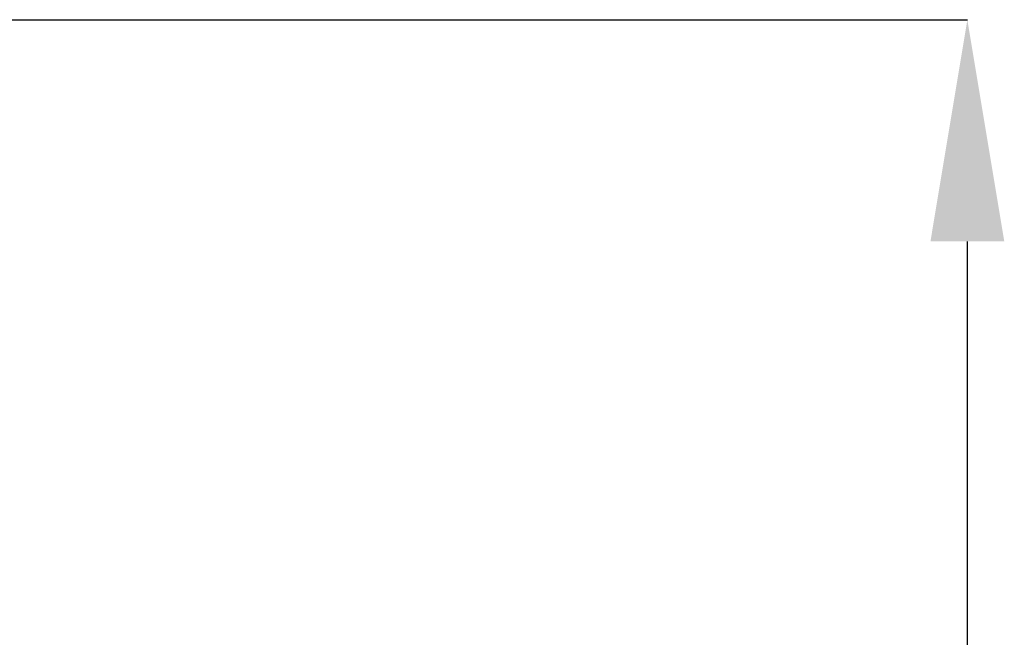
# Model space of a CAD drawing. Extents: x -627 to 627, y -280 to 219.
# Drawn here: x 326 to 342, y -129 to -119 of the extents above; entities that cross this region are included whole.
import ezdxf

# ---------------------------------------------------------------- set-up
doc = ezdxf.new("R2010")
doc.units = 0
doc.header["$PDSIZE"] = -1
doc.layers.get('0').update_dxf_attribs({"linetype": 'CONTINUOUS'})
doc.layers.get('DEFPOINTS').update_dxf_attribs({"linetype": 'CONTINUOUS'})
doc.styles.add('SLDTEXTSTYLE0', font='TXT', dxfattribs={"width": 0.605})
doc.dimstyles.get("Standard").update_dxf_attribs({"dimtxt": 2.5, "dimasz": 2.5, "dimexe": 1.25, "dimexo": 0.625, "dimtad": 1, "dimcen": 2.5, "dimazin": 3, "dimtfac": 1, "dimtmove": 0, "dimatfit": 3})

# ---------------------------------------------------------------- blocks, each defined once
blk = doc.blocks.new('*U9')
at = {"color": 0, "style": 'SLDTEXTSTYLE0', "width": 0.605}
blk.add_text('47.5', height=3.5, rotation=90, dxfattribs=at).set_placement((340.291, -145.975))
blk = doc.blocks.new('*D3')
at = {"color": 0, "linetype": 'CONTINUOUS'}
for p, q in [((324.008, -119.049), (341.166, -119.049)), ((341.166, -163.049), (341.166, -122.549)), ((330.158, -166.549), (341.166, -166.549))]:
    blk.add_line(p, q, dxfattribs=at)
for points in [[(340.583, -122.549), (341.749, -122.549), (341.166, -119.049)], [(340.583, -163.049), (341.749, -163.049), (341.166, -166.549)]]:
    blk.add_solid(points, dxfattribs=at)
at = {"layer": 'DEFPOINTS', "color": 0, "linetype": 'CONTINUOUS'}
for p in [(323.945, -119.049), (341.166, -119.049), (330.095, -166.549)]:
    blk.add_point(p, dxfattribs=at)
blk.add_blockref('*U9', (0, 0))

msp = doc.modelspace()

# ---------------------------------------------------------------- dimensions: what is measured, and where the dimension line sits
at = {"color": 7, "linetype": 'CONTINUOUS'}
dim = msp.add_linear_dim(base=(341.166, -119.049), p1=(330.095, -166.549), p2=(323.945, -119.049), angle=90, dimstyle='Standard', dxfattribs=at)
dim.commit()
dim.dimension.update_dxf_attribs({"geometry": '*D3', "text_midpoint": (341.166, -142.799), "dimtype": 128})

doc.saveas('drawing.dxf')
